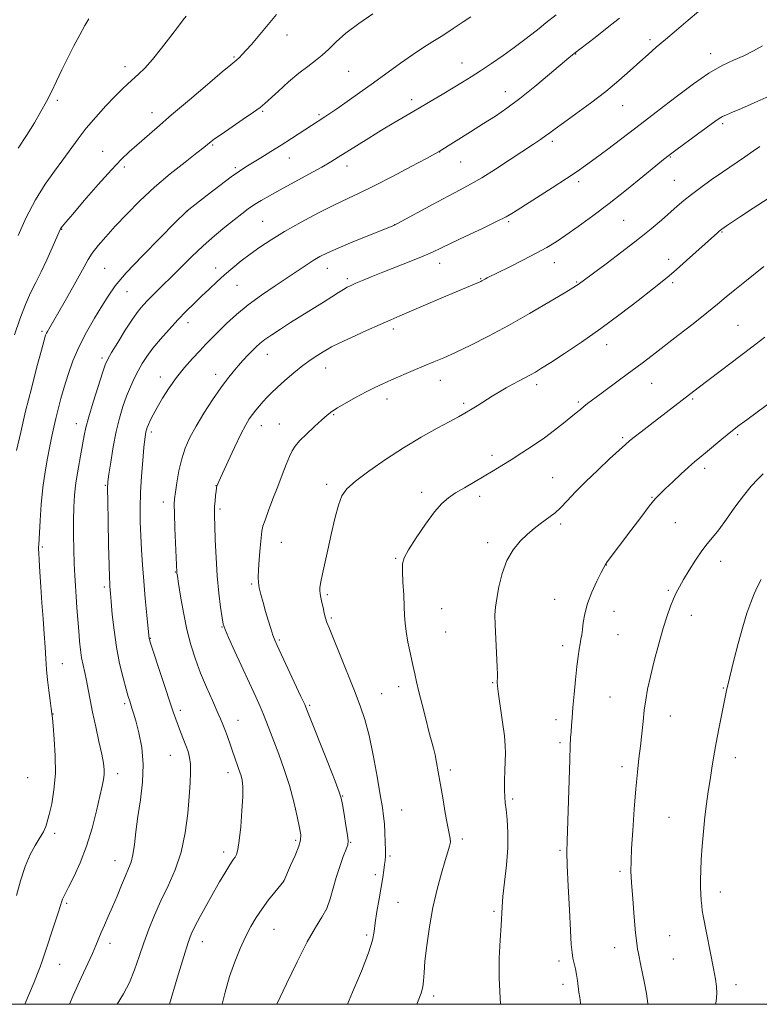
# Model space of a CAD drawing. Extents: x 2159800 to 2162700, y 349800 to 352700.
# Drawn here: x 2160188 to 2160451, y 350000 to 350351 of the extents above; entities that cross this region are included whole.
import ezdxf

# ---------------------------------------------------------------- set-up
doc = ezdxf.new("R2010")
doc.units = 0
doc.header["$MEASUREMENT"] = 0
for name, color, linetype, lineweight in [('32000', 7, 'Continuous', 0), ('DTM SPOT ELEVATION', 2, 'Continuous', 13), ('INDEX CONTOUR', 41, 'Continuous', 13), ('INTERMEDIATE CONTOUR', 44, 'Continuous', 0)]:
    doc.layers.add(name, color=color, linetype=linetype, lineweight=lineweight)

msp = doc.modelspace()

# ---------------------------------------------------------------- linework, layer by layer
at = {"layer": '32000', "flags": 128}
msp.add_lwpolyline([(2160000, 350000), (2162500, 350000), (2162500, 352500), (2160000, 352500), (2160000, 350000)], dxfattribs=at)
at = {"layer": 'DTM SPOT ELEVATION'}
for p in [(2160282.73, 350345.16, 1104.62), (2160411.99, 350343.46, 1113.66), (2160385.43, 350338.37, 1112.06), (2160433.52, 350338.5, 1115.42), (2160263.89, 350337.27, 1103.85), (2160345.04, 350335.21, 1109.29), (2160225.06, 350333.88, 1101.46), (2160304.7, 350332.18, 1106.98), (2160360.44, 350324.95, 1111.32), (2160200.91, 350321.91, 1100.29), (2160327.07, 350322.07, 1109.53), (2160402.25, 350319.94, 1114.8), (2160234.66, 350317.49, 1103.38), (2160274.01, 350317.91, 1106.16), (2160294.1, 350316.78, 1107.76), (2160437.78, 350313.63, 1118.29), (2160256.26, 350305.98, 1106.16), (2160377.21, 350307.23, 1114.37), (2160217.09, 350303.77, 1103.24), (2160337, 350303.52, 1112.02), (2160283.48, 350301.32, 1108.73), (2160344.51, 350299.88, 1112.89), (2160419.2, 350301.75, 1118.11), (2160224.76, 350298.11, 1104.36), (2160264.29, 350297.9, 1107.75), (2160304.05, 350298.48, 1110.59), (2160386.59, 350292.98, 1116.38), (2160420.63, 350293.45, 1119.09), (2160247.18, 350282.5, 1108.01), (2160274.01, 350278.84, 1111.04), (2160361.68, 350278.64, 1116.23), (2160402.56, 350279.17, 1118.94), (2160202.42, 350275.98, 1104.06), (2160321.03, 350277.67, 1113.97), (2160437.56, 350274.96, 1122.11), (2160337.07, 350263.83, 1116.61), (2160377.9, 350264.05, 1118.7), (2160418.64, 350265.3, 1121.45), (2160217.84, 350262.09, 1107.04), (2160257.34, 350262.18, 1111.42), (2160297.01, 350262.01, 1114.72), (2160304.23, 350258.33, 1115.69), (2160351.63, 350258.4, 1117.9), (2160385.86, 350257.24, 1119.88), (2160420.07, 350256.95, 1122.3), (2160225.75, 350253.71, 1108.83), (2160264.94, 350255.96, 1112.92), (2160195.5, 350239.61, 1105.73), (2160247.51, 350242.69, 1112.55), (2160320.59, 350240.48, 1118.41), (2160443.29, 350241.77, 1125.08), (2160396.54, 350234.89, 1122.62), (2160216.78, 350230.12, 1109.66), (2160275.72, 350231.42, 1116.72), (2160296.44, 350226.53, 1118.72), (2160237.61, 350223.32, 1113.44), (2160257.26, 350224.29, 1115.45), (2160337.31, 350222.23, 1120.68), (2160371.62, 350220.66, 1122.43), (2160412.5, 350221.14, 1124.82), (2160318.29, 350215.55, 1120.54), (2160427.16, 350215.58, 1126.2), (2160345.61, 350214.02, 1121.71), (2160386.42, 350214.41, 1123.76), (2160299.31, 350209.9, 1120.14), (2160207.68, 350206.8, 1109.36), (2160273.58, 350206.04, 1118.68), (2160279.97, 350206.63, 1119.2), (2160234.38, 350203.79, 1114.36), (2160402.23, 350201.72, 1125.77), (2160443.15, 350202.82, 1128.25), (2160355.68, 350195.53, 1123.55), (2160431.4, 350190.8, 1128.41), (2160377.29, 350187.56, 1125.18), (2160218.04, 350184.8, 1111.88), (2160257.46, 350184.66, 1117.97), (2160296.82, 350185.11, 1121.59), (2160330.64, 350182.31, 1123.47), (2160351.29, 350180.88, 1124.47), (2160412.7, 350180.57, 1127.91), (2160238.68, 350178.87, 1115.48), (2160258.88, 350176.36, 1118.29), (2160380.12, 350171.05, 1126.32), (2160421, 350171.54, 1128.96), (2160195.65, 350162.84, 1108.24), (2160280.74, 350164.54, 1120.82), (2160354.11, 350164.42, 1125.59), (2160321.43, 350158.8, 1123.87), (2160396.34, 350156.43, 1128.03), (2160437.05, 350157.77, 1130.63), (2160242.97, 350153.93, 1115.93), (2160217.71, 350148.61, 1111.68), (2160270.15, 350149.66, 1119.79), (2160297.01, 350145.81, 1122.24), (2160418.43, 350147.35, 1129.8), (2160378.06, 350144.23, 1127.23), (2160337.78, 350140.9, 1124.89), (2160399.17, 350139.88, 1128.76), (2160426.64, 350138.54, 1130.58), (2160259.53, 350134.35, 1117.92), (2160298.43, 350137.53, 1122.21), (2160339.21, 350132.6, 1125.01), (2160400.59, 350131.61, 1129.02), (2160233.99, 350130.26, 1114.06), (2160280.02, 350129.78, 1120.22), (2160380.9, 350127.72, 1127.53), (2160202.74, 350121.3, 1108.91), (2160322.51, 350113.08, 1123.53), (2160355.9, 350114.48, 1125.89), (2160316.43, 350110.58, 1122.94), (2160438.05, 350112.65, 1131.9), (2160224.85, 350107.07, 1111.7), (2160290.74, 350106.41, 1120.19), (2160397.67, 350109.41, 1129.08), (2160199.44, 350103.42, 1108.05), (2160244.77, 350104.64, 1114.38), (2160419.17, 350102.65, 1130.7), (2160265.23, 350101.16, 1116.73), (2160378.52, 350101.36, 1127.53), (2160379.92, 350093.16, 1127.7), (2160241.12, 350088.69, 1113.13), (2160442.32, 350087.87, 1132.58), (2160222.38, 350082.15, 1110.54), (2160261.65, 350082.45, 1115.46), (2160340.88, 350083.45, 1124.3), (2160401.94, 350084.67, 1129.56), (2160190.35, 350080.65, 1106.71), (2160302.58, 350074.23, 1120.08), (2160363.03, 350073.09, 1126.27), (2160323.56, 350069.2, 1122.97), (2160418.75, 350066.63, 1131.05), (2160200.04, 350060.87, 1108.41), (2160285.83, 350058.44, 1117.74), (2160305.41, 350057.65, 1120.08), (2160345.08, 350058.81, 1124.3), (2160260.1, 350054.28, 1115.52), (2160379.93, 350054.87, 1127.8), (2160221.43, 350051.1, 1111.27), (2160319.41, 350052.82, 1122.24), (2160401.26, 350047.38, 1129.7), (2160281.48, 350043.93, 1117.99), (2160314.15, 350046.13, 1121.56), (2160436.93, 350040.01, 1132.58), (2160204.3, 350035.98, 1110.24), (2160322.24, 350036.31, 1123.04), (2160356.35, 350033.12, 1125.77), (2160278.07, 350026.65, 1118.88), (2160252.56, 350022.34, 1116.65), (2160311.06, 350024.62, 1121.7), (2160418.9, 350024.4, 1130.99), (2160219.73, 350021.77, 1112.52), (2160399.42, 350020.22, 1129.36), (2160379.56, 350015.42, 1127.58), (2160420.3, 350016.19, 1130.97), (2160201.77, 350014.29, 1110.81), (2160380.98, 350007.15, 1127.49), (2160442.62, 350006.98, 1132.53), (2160334.96, 350003.01, 1124.39)]:
    msp.add_point(p, dxfattribs=at)
at = {"layer": 'INDEX CONTOUR'}
for points in [[(2160378.564, 350352.367, 1110), (2160374.877, 350349.469, 1110), (2160372.434, 350347.522, 1110), (2160369.838, 350345.434, 1110), (2160366.957, 350343.169, 1110), (2160363.584, 350340.649, 1110), (2160359.628, 350337.857, 1110), (2160355.455, 350335.02, 1110), (2160351.548, 350332.434, 1110), (2160348.226, 350330.288, 1110), (2160345.161, 350328.364, 1110), (2160341.86, 350326.344, 1110), (2160337.97, 350323.992, 1110), (2160333.667, 350321.418, 1110), (2160329.265, 350318.809, 1110), (2160320.763, 350313.822, 1110), (2160316.395, 350311.217, 1110), (2160311.826, 350308.428, 1110), (2160307.436, 350305.702, 1110), (2160300.915, 350301.594, 1110), (2160298.342, 350300.021, 1110), (2160295.058, 350298.13, 1110), (2160290.451, 350295.576, 1110), (2160280.259, 350290.015, 1110), (2160276.424, 350287.904, 1110), (2160273.516, 350286.236, 1110), (2160271.137, 350284.752, 1110), (2160268.917, 350283.213, 1110), (2160266.58, 350281.45, 1110), (2160263.875, 350279.315, 1110), (2160260.621, 350276.691, 1110), (2160256.903, 350273.584, 1110), (2160252.876, 350270.033, 1110), (2160248.712, 350266.129, 1110), (2160244.654, 350262.17, 1110), (2160235.282, 350252.861, 1110), (2160233.194, 350250.752, 1110), (2160231.455, 350248.903, 1110), (2160229.75, 350246.827, 1110), (2160227.715, 350243.957, 1110), (2160225.14, 350239.99, 1110), (2160222.453, 350235.679, 1110), (2160220.238, 350232.041, 1110), (2160218.884, 350229.701, 1110), (2160217.998, 350227.727, 1110), (2160216.994, 350224.797, 1110), (2160215.459, 350220.038, 1110), (2160213.681, 350214.375, 1110), (2160212.126, 350209.181, 1110), (2160211.125, 350205.432, 1110), (2160210.494, 350202.498, 1110), (2160209.147, 350195.248, 1110), (2160208.299, 350190.495, 1110), (2160207.55, 350185.695, 1110), (2160207.043, 350181.272, 1110), (2160206.764, 350176.973, 1110), (2160206.661, 350172.378, 1110), (2160206.685, 350167.223, 1110), (2160206.796, 350161.895, 1110), (2160206.957, 350156.939, 1110), (2160207.141, 350152.735, 1110), (2160207.353, 350148.987, 1110), (2160207.608, 350145.228, 1110), (2160207.914, 350141.129, 1110), (2160208.566, 350132.887, 1110), (2160208.861, 350129.354, 1110), (2160209.175, 350126.246, 1110), (2160209.571, 350123.429, 1110), (2160210.091, 350120.762, 1110), (2160210.692, 350118.091, 1110), (2160211.314, 350115.255, 1110), (2160211.922, 350112.089, 1110), (2160212.603, 350108.402, 1110), (2160213.474, 350103.997, 1110), (2160214.59, 350098.846, 1110), (2160215.765, 350093.595, 1110), (2160216.75, 350089.06, 1110), (2160217.354, 350085.833, 1110), (2160217.607, 350083.614, 1110), (2160217.596, 350081.879, 1110), (2160217.381, 350080.093, 1110), (2160216.909, 350077.684, 1110), (2160216.11, 350074.066, 1110), (2160214.921, 350068.884, 1110), (2160213.336, 350062.697, 1110), (2160211.364, 350056.292, 1110), (2160209.077, 350050.383, 1110), (2160206.803, 350045.39, 1110), (2160204.93, 350041.661, 1110), (2160203.11, 350038.187, 1110), (2160202.783, 350037.496, 1110), (2160202.525, 350036.766, 1110), (2160201.336, 350032.968, 1110), (2160200.071, 350029.053, 1110), (2160196.294, 350017.448, 1110), (2160195.593, 350015.343, 1110), (2160194.877, 350013.372, 1110), (2160193.922, 350010.949, 1110), (2160192.657, 350007.857, 1110), (2160189.399, 350000, 1110)], [(2160212.148, 350350.939, 1100), (2160210.769, 350348.559, 1100), (2160208.938, 350345.257, 1100), (2160206.828, 350341.273, 1100), (2160204.653, 350336.998, 1100), (2160202.586, 350332.767, 1100), (2160200.651, 350328.718, 1100), (2160198.822, 350324.931, 1100), (2160197.048, 350321.414, 1100), (2160195.119, 350317.869, 1100), (2160192.791, 350313.922, 1100), (2160189.953, 350309.389, 1100), (2160187.041, 350304.836, 1100)], [(2160451.036, 350305.469, 1120), (2160448.756, 350303.87, 1120), (2160445.616, 350301.707, 1120), (2160437.782, 350296.33, 1120), (2160433.766, 350293.529, 1120), (2160430.019, 350290.849, 1120), (2160426.745, 350288.405, 1120), (2160424.047, 350286.249, 1120), (2160421.627, 350284.178, 1120), (2160416.065, 350279.266, 1120), (2160412.309, 350276.077, 1120), (2160407.605, 350272.284, 1120), (2160401.963, 350267.947, 1120), (2160396.292, 350263.702, 1120), (2160386.343, 350256.298, 1120), (2160385.81, 350255.939, 1120), (2160384.426, 350255.082, 1120), (2160381.331, 350253.207, 1120), (2160375.975, 350249.992, 1120), (2160369.059, 350245.927, 1120), (2160361.598, 350241.702, 1120), (2160354.481, 350237.905, 1120), (2160348.105, 350234.701, 1120), (2160342.742, 350232.152, 1120), (2160338.517, 350230.254, 1120), (2160334.967, 350228.743, 1120), (2160331.482, 350227.289, 1120), (2160327.622, 350225.651, 1120), (2160319.933, 350222.33, 1120), (2160316.797, 350220.96, 1120), (2160313.918, 350219.638, 1120), (2160310.855, 350218.107, 1120), (2160307.328, 350216.209, 1120), (2160303.756, 350214.19, 1120), (2160300.724, 350212.397, 1120), (2160298.613, 350211.036, 1120), (2160296.952, 350209.764, 1120), (2160295.059, 350208.103, 1120), (2160292.475, 350205.74, 1120), (2160289.627, 350203.058, 1120), (2160287.165, 350200.611, 1120), (2160285.556, 350198.763, 1120), (2160284.522, 350197.118, 1120), (2160283.605, 350195.088, 1120), (2160282.433, 350192.218, 1120), (2160280.998, 350188.591, 1120), (2160279.382, 350184.421, 1120), (2160277.689, 350179.983, 1120), (2160276.118, 350175.795, 1120), (2160274.892, 350172.433, 1120), (2160274.159, 350170.215, 1120), (2160273.768, 350168.424, 1120), (2160273.495, 350166.084, 1120), (2160273.168, 350162.543, 1120), (2160272.825, 350158.443, 1120), (2160272.557, 350154.746, 1120), (2160272.445, 350152.143, 1120), (2160272.531, 350150.23, 1120), (2160272.848, 350148.327, 1120), (2160273.412, 350145.904, 1120), (2160274.174, 350143.023, 1120), (2160275.066, 350139.892, 1120), (2160276.016, 350136.735, 1120), (2160276.932, 350133.829, 1120), (2160277.716, 350131.466, 1120), (2160278.358, 350129.719, 1120), (2160279.188, 350127.801, 1120), (2160280.625, 350124.707, 1120), (2160287.669, 350109.652, 1120), (2160288.996, 350106.755, 1120), (2160290.028, 350104.302, 1120), (2160297.245, 350086.044, 1120), (2160299.844, 350079.438, 1120), (2160301.332, 350075.551, 1120), (2160302.015, 350073.348, 1120), (2160302.44, 350071.135, 1120), (2160303.028, 350067.691, 1120), (2160303.698, 350063.684, 1120), (2160304.244, 350060.255, 1120), (2160304.484, 350058.187, 1120), (2160304.342, 350056.841, 1120), (2160303.765, 350055.224, 1120), (2160302.752, 350052.578, 1120), (2160301.499, 350049.096, 1120), (2160300.249, 350045.211, 1120), (2160299.171, 350041.306, 1120), (2160298.113, 350037.571, 1120), (2160296.845, 350034.148, 1120), (2160295.153, 350030.993, 1120), (2160292.889, 350027.33, 1120), (2160289.924, 350022.197, 1120), (2160286.271, 350015.091, 1120), (2160282.524, 350007.334, 1120), (2160279.096, 350000, 1120)], [(2160452.222, 350188.946, 1130), (2160450.309, 350187.025, 1130), (2160447.961, 350184.447, 1130), (2160445.222, 350181.099, 1130), (2160442.189, 350177.006, 1130), (2160439.145, 350172.735, 1130), (2160436.418, 350168.993, 1130), (2160434.229, 350166.244, 1130), (2160432.336, 350163.986, 1130), (2160430.39, 350161.477, 1130), (2160428.158, 350158.207, 1130), (2160425.869, 350154.585, 1130), (2160423.866, 350151.25, 1130), (2160422.396, 350148.656, 1130), (2160421.304, 350146.517, 1130), (2160420.335, 350144.365, 1130), (2160419.27, 350141.758, 1130), (2160418.045, 350138.381, 1130), (2160416.63, 350133.944, 1130), (2160415.041, 350128.357, 1130), (2160413.455, 350122.322, 1130), (2160412.091, 350116.734, 1130), (2160411.11, 350112.237, 1130), (2160410.433, 350108.456, 1130), (2160409.923, 350104.768, 1130), (2160409.46, 350100.69, 1130), (2160409.002, 350096.317, 1130), (2160408.524, 350091.892, 1130), (2160408.008, 350087.509, 1130), (2160407.46, 350082.681, 1130), (2160406.892, 350076.773, 1130), (2160406.325, 350069.493, 1130), (2160405.81, 350061.909, 1130), (2160405.411, 350055.431, 1130), (2160405.182, 350050.972, 1130), (2160405.154, 350047.461, 1130), (2160405.353, 350043.328, 1130), (2160405.776, 350037.522, 1130), (2160406.314, 350031.052, 1130), (2160406.828, 350025.446, 1130), (2160407.219, 350021.821, 1130), (2160407.526, 350019.66, 1130), (2160407.828, 350018.04, 1130), (2160408.663, 350013.837, 1130), (2160409.265, 350010.948, 1130), (2160409.995, 350007.503, 1130), (2160410.7, 350003.817, 1130), (2160411.193, 350000.289, 1130), (2160411.206, 350000, 1130)]]:
    msp.add_polyline3d(points, dxfattribs=at)
at = {"layer": 'INTERMEDIATE CONTOUR'}
for points in [[(2160278.915, 350352.442, 1104), (2160275.381, 350348.17, 1104), (2160272.415, 350344.611, 1104), (2160270.046, 350341.813, 1104), (2160268.189, 350339.69, 1104), (2160266.754, 350338.15, 1104), (2160265.667, 350337.077, 1104), (2160264.857, 350336.349, 1104), (2160262.666, 350334.544, 1104), (2160259.6, 350331.981, 1104), (2160254.377, 350327.567, 1104), (2160247.943, 350322.099, 1104), (2160241.617, 350316.693, 1104), (2160236.448, 350312.243, 1104), (2160229.226, 350305.962, 1104), (2160226.53, 350303.577, 1104), (2160223.732, 350300.902, 1104), (2160220.178, 350297.16, 1104), (2160215.508, 350291.928, 1104), (2160210.544, 350286.215, 1104), (2160206.403, 350281.386, 1104), (2160203.913, 350278.459, 1104), (2160202.756, 350277.068, 1104), (2160202.324, 350276.502, 1104), (2160202.107, 350276.163, 1104), (2160201.968, 350275.905, 1104), (2160199.096, 350269.33, 1104), (2160197.207, 350265.108, 1104), (2160195.189, 350260.816, 1104), (2160193.278, 350257.015, 1104), (2160191.436, 350253.324, 1104), (2160189.568, 350249.131, 1104), (2160187.614, 350244.015, 1104), (2160185.674, 350238.342, 1104)], [(2160313.264, 350352.706, 1106), (2160308.337, 350349.269, 1106), (2160303.672, 350345.76, 1106), (2160300.16, 350342.715, 1106), (2160297.539, 350340.155, 1106), (2160295.257, 350337.972, 1106), (2160292.834, 350336.018, 1106), (2160290.087, 350333.981, 1106), (2160286.9, 350331.51, 1106), (2160283.281, 350328.42, 1106), (2160279.709, 350325.196, 1106), (2160274.842, 350320.701, 1106), (2160273.177, 350319.337, 1106), (2160270.823, 350317.649, 1106), (2160267.157, 350315.134, 1106), (2160259.247, 350309.747, 1106), (2160256.927, 350308.121, 1106), (2160255.709, 350307.21, 1106), (2160254.403, 350306.116, 1106), (2160253.137, 350305.102, 1106), (2160250.615, 350303.144, 1106), (2160246.435, 350299.914, 1106), (2160241.15, 350295.702, 1106), (2160235.553, 350290.955, 1106), (2160230.316, 350286.081, 1106), (2160225.63, 350281.363, 1106), (2160221.566, 350277.051, 1106), (2160218.179, 350273.338, 1106), (2160215.463, 350270.189, 1106), (2160213.394, 350267.517, 1106), (2160211.872, 350265.153, 1106), (2160210.49, 350262.626, 1106), (2160208.764, 350259.384, 1106), (2160206.386, 350255.124, 1106), (2160203.75, 350250.526, 1106), (2160197.389, 350239.599, 1106), (2160197.065, 350238.973, 1106), (2160196.766, 350238.211, 1106), (2160196.266, 350236.519, 1106), (2160195.295, 350232.961, 1106), (2160193.688, 350226.95, 1106), (2160191.691, 350219.307, 1106), (2160189.656, 350211.207, 1106), (2160187.881, 350203.686, 1106), (2160186.445, 350197.238, 1106)], [(2160348.204, 350351.604, 1108), (2160345.471, 350349.79, 1108), (2160341.92, 350347.457, 1108), (2160338.143, 350345.029, 1108), (2160334.589, 350342.806, 1108), (2160331.092, 350340.606, 1108), (2160327.337, 350338.119, 1108), (2160323.09, 350335.122, 1108), (2160313.56, 350328.175, 1108), (2160308.667, 350324.653, 1108), (2160304.159, 350321.458, 1108), (2160300.48, 350318.892, 1108), (2160297.928, 350317.154, 1108), (2160296.231, 350316.036, 1108), (2160284.261, 350308.294, 1108), (2160280.636, 350305.976, 1108), (2160276.922, 350303.626, 1108), (2160273.416, 350301.434, 1108), (2160270.427, 350299.596, 1108), (2160268.087, 350298.175, 1108), (2160265.817, 350296.711, 1108), (2160262.856, 350294.612, 1108), (2160258.756, 350291.533, 1108), (2160254.301, 350288.11, 1108), (2160247.198, 350282.592, 1108), (2160246.909, 350282.322, 1108), (2160242.785, 350278.216, 1108), (2160237.526, 350272.956, 1108), (2160231.201, 350266.517, 1108), (2160225.477, 350260.435, 1108), (2160221.577, 350255.833, 1108), (2160218.986, 350252.191, 1108), (2160216.746, 350248.577, 1108), (2160214.128, 350244.269, 1108), (2160211.3, 350239.385, 1108), (2160208.656, 350234.257, 1108), (2160206.5, 350229.18, 1108), (2160204.794, 350224.31, 1108), (2160203.409, 350219.775, 1108), (2160202.236, 350215.663, 1108), (2160201.236, 350211.951, 1108), (2160200.385, 350208.584, 1108), (2160199.65, 350205.459, 1108), (2160198.959, 350202.286, 1108), (2160198.228, 350198.726, 1108), (2160197.405, 350194.504, 1108), (2160196.562, 350189.594, 1108), (2160195.807, 350184.032, 1108), (2160195.223, 350177.998, 1108), (2160194.805, 350172.252, 1108), (2160194.298, 350163.598, 1108), (2160194.274, 350162.878, 1108), (2160194.28, 350162.108, 1108), (2160194.335, 350160.701, 1108), (2160194.473, 350158.107, 1108), (2160194.717, 350153.967, 1108), (2160195.046, 350148.71, 1108), (2160195.432, 350142.962, 1108), (2160195.844, 350137.276, 1108), (2160196.242, 350131.928, 1108), (2160196.583, 350127.122, 1108), (2160196.848, 350122.972, 1108), (2160197.102, 350119.223, 1108), (2160197.431, 350115.534, 1108), (2160197.886, 350111.706, 1108), (2160198.378, 350108.125, 1108), (2160198.782, 350105.325, 1108), (2160199.02, 350103.55, 1108), (2160199.189, 350101.886, 1108), (2160199.44, 350099.132, 1108), (2160199.847, 350094.45, 1108), (2160200.201, 350088.459, 1108), (2160200.226, 350082.138, 1108), (2160199.736, 350076.348, 1108), (2160198.918, 350071.431, 1108), (2160198.054, 350067.608, 1108), (2160197.366, 350064.997, 1108), (2160196.84, 350063.336, 1108), (2160196.406, 350062.264, 1108), (2160195.974, 350061.418, 1108), (2160195.376, 350060.428, 1108), (2160194.425, 350058.925, 1108), (2160193.005, 350056.589, 1108), (2160191.285, 350053.324, 1108), (2160189.501, 350049.085, 1108), (2160187.861, 350043.983, 1108), (2160186.45, 350038.741, 1108)], [(2160246.759, 350351.847, 1102), (2160245.761, 350350.579, 1102), (2160244.023, 350348.294, 1102), (2160241.302, 350344.684, 1102), (2160238.03, 350340.418, 1102), (2160234.807, 350336.418, 1102), (2160232.103, 350333.384, 1102), (2160229.868, 350331.17, 1102), (2160226.057, 350327.75, 1102), (2160223.997, 350325.823, 1102), (2160221.436, 350323.275, 1102), (2160218.202, 350319.879, 1102), (2160214.641, 350315.948, 1102), (2160211.231, 350311.927, 1102), (2160208.312, 350308.149, 1102), (2160202.952, 350300.74, 1102), (2160199.897, 350296.65, 1102), (2160196.586, 350291.979, 1102), (2160193.191, 350286.484, 1102), (2160189.898, 350280.134, 1102), (2160186.953, 350273.758, 1102)], [(2160429.257, 350353.519, 1114), (2160425.532, 350350.423, 1114), (2160421.374, 350346.921, 1114), (2160417.425, 350343.57, 1114), (2160414.144, 350340.769, 1114), (2160411.256, 350338.253, 1114), (2160408.305, 350335.601, 1114), (2160404.894, 350332.475, 1114), (2160400.877, 350328.9, 1114), (2160396.161, 350324.991, 1114), (2160390.815, 350320.919, 1114), (2160385.517, 350317.08, 1114), (2160381.104, 350313.929, 1114), (2160378.156, 350311.772, 1114), (2160376.25, 350310.332, 1114), (2160374.711, 350309.188, 1114), (2160372.913, 350307.941, 1114), (2160370.439, 350306.291, 1114), (2160362.203, 350300.833, 1114), (2160356.949, 350297.397, 1114), (2160352.032, 350294.3, 1114), (2160348.031, 350291.978, 1114), (2160344.35, 350290.02, 1114), (2160340.098, 350287.804, 1114), (2160334.742, 350284.933, 1114), (2160322.07, 350278.016, 1114), (2160321.013, 350277.457, 1114), (2160320.705, 350277.315, 1114), (2160319.245, 350276.725, 1114), (2160311.846, 350273.772, 1114), (2160306.179, 350271.485, 1114), (2160300.921, 350269.303, 1114), (2160297.107, 350267.607, 1114), (2160294.39, 350266.228, 1114), (2160292.078, 350264.862, 1114), (2160289.557, 350263.238, 1114), (2160278.436, 350255.816, 1114), (2160273.619, 350252.509, 1114), (2160268.919, 350249.051, 1114), (2160264.749, 350245.63, 1114), (2160261.199, 350242.422, 1114), (2160258.278, 350239.593, 1114), (2160255.932, 350237.227, 1114), (2160253.85, 350235.053, 1114), (2160251.656, 350232.72, 1114), (2160249.081, 350229.948, 1114), (2160246.25, 350226.75, 1114), (2160243.395, 350223.214, 1114), (2160240.726, 350219.466, 1114), (2160238.374, 350215.794, 1114), (2160236.449, 350212.521, 1114), (2160235.024, 350209.903, 1114), (2160234.033, 350207.911, 1114), (2160233.372, 350206.444, 1114), (2160232.942, 350205.388, 1114), (2160232.668, 350204.572, 1114), (2160232.478, 350203.811, 1114), (2160232.306, 350202.854, 1114), (2160232.091, 350201.19, 1114), (2160231.782, 350198.241, 1114), (2160231.349, 350193.665, 1114), (2160230.896, 350188.051, 1114), (2160230.55, 350182.225, 1114), (2160230.41, 350176.83, 1114), (2160230.453, 350171.793, 1114), (2160230.624, 350166.86, 1114), (2160230.881, 350161.796, 1114), (2160231.227, 350156.438, 1114), (2160231.681, 350150.644, 1114), (2160232.234, 350144.451, 1114), (2160232.792, 350138.621, 1114), (2160233.64, 350130.169, 1114), (2160233.724, 350129.849, 1114), (2160234.112, 350128.638, 1114), (2160242.206, 350104.198, 1114), (2160243.126, 350101.5, 1114), (2160243.922, 350099.309, 1114), (2160244.824, 350096.969, 1114), (2160246.705, 350092.161, 1114), (2160247.472, 350090.028, 1114), (2160248.036, 350087.919, 1114), (2160248.353, 350085.551, 1114), (2160248.399, 350082.643, 1114), (2160248.216, 350078.899, 1114), (2160247.862, 350074.027, 1114), (2160247.348, 350067.896, 1114), (2160246.49, 350061.053, 1114), (2160245.056, 350054.207, 1114), (2160242.916, 350047.925, 1114), (2160240.359, 350042.195, 1114), (2160237.778, 350036.857, 1114), (2160235.488, 350031.764, 1114), (2160233.494, 350026.815, 1114), (2160231.726, 350021.92, 1114), (2160230.096, 350017.029, 1114), (2160228.445, 350012.26, 1114), (2160226.602, 350007.771, 1114), (2160224.473, 350003.704, 1114), (2160222.195, 350000, 1114)], [(2160401.04, 350351.138, 1112), (2160396.753, 350347.709, 1112), (2160392.389, 350344.304, 1112), (2160384.994, 350338.582, 1112), (2160384.378, 350338.078, 1112), (2160383.084, 350336.996, 1112), (2160376.18, 350331.175, 1112), (2160370.903, 350326.798, 1112), (2160365.609, 350322.562, 1112), (2160361.024, 350319.141, 1112), (2160356.881, 350316.301, 1112), (2160352.668, 350313.584, 1112), (2160348.086, 350310.68, 1112), (2160336.88, 350303.646, 1112), (2160336.627, 350303.506, 1112), (2160332.368, 350301.211, 1112), (2160326.933, 350298.297, 1112), (2160320.234, 350294.754, 1112), (2160313.787, 350291.446, 1112), (2160308.682, 350288.982, 1112), (2160304.307, 350286.961, 1112), (2160299.622, 350284.727, 1112), (2160293.902, 350281.81, 1112), (2160287.691, 350278.473, 1112), (2160281.844, 350275.164, 1112), (2160277.019, 350272.23, 1112), (2160273.066, 350269.609, 1112), (2160269.634, 350267.142, 1112), (2160266.428, 350264.69, 1112), (2160263.376, 350262.224, 1112), (2160260.465, 350259.739, 1112), (2160257.672, 350257.23, 1112), (2160254.961, 350254.695, 1112), (2160252.292, 350252.133, 1112), (2160249.612, 350249.522, 1112), (2160246.842, 350246.756, 1112), (2160243.895, 350243.711, 1112), (2160240.75, 350240.332, 1112), (2160237.657, 350236.853, 1112), (2160234.931, 350233.58, 1112), (2160232.801, 350230.727, 1112), (2160231.128, 350228.141, 1112), (2160229.691, 350225.577, 1112), (2160228.304, 350222.827, 1112), (2160226.939, 350219.822, 1112), (2160225.604, 350216.528, 1112), (2160224.312, 350212.887, 1112), (2160223.075, 350208.746, 1112), (2160221.914, 350203.929, 1112), (2160220.853, 350198.447, 1112), (2160219.957, 350193.076, 1112), (2160219.305, 350188.781, 1112), (2160218.942, 350186.055, 1112), (2160218.821, 350183.492, 1112), (2160218.87, 350179.214, 1112), (2160219.016, 350172.051, 1112), (2160219.202, 350163.652, 1112), (2160219.374, 350156.374, 1112), (2160219.491, 350151.983, 1112), (2160219.57, 350149.884, 1112), (2160219.638, 350148.891, 1112), (2160219.869, 350146.275, 1112), (2160220.116, 350143.376, 1112), (2160220.512, 350138.851, 1112), (2160221.112, 350133.201, 1112), (2160221.978, 350127.144, 1112), (2160223.121, 350121.345, 1112), (2160224.352, 350116.252, 1112), (2160225.436, 350112.258, 1112), (2160226.198, 350109.606, 1112), (2160226.708, 350107.936, 1112), (2160227.502, 350105.5, 1112), (2160228.042, 350103.725, 1112), (2160228.846, 350100.915, 1112), (2160229.944, 350096.724, 1112), (2160230.987, 350091.415, 1112), (2160231.533, 350085.402, 1112), (2160231.28, 350079.082, 1112), (2160230.501, 350072.783, 1112), (2160229.608, 350066.816, 1112), (2160228.921, 350061.462, 1112), (2160228.385, 350056.899, 1112), (2160227.849, 350053.273, 1112), (2160227.183, 350050.591, 1112), (2160226.314, 350048.307, 1112), (2160225.188, 350045.735, 1112), (2160223.783, 350042.382, 1112), (2160222.208, 350038.537, 1112), (2160220.602, 350034.682, 1112), (2160219.091, 350031.216, 1112), (2160217.739, 350028.194, 1112), (2160216.592, 350025.584, 1112), (2160214.689, 350020.943, 1112), (2160213.456, 350018.105, 1112), (2160209.449, 350009.481, 1112), (2160206.627, 350003.193, 1112), (2160205.256, 350000, 1112)], [(2160452.013, 350341.308, 1116), (2160448.83, 350339.468, 1116), (2160445.377, 350337.776, 1116), (2160441.728, 350336.173, 1116), (2160437.672, 350334.254, 1116), (2160432.926, 350331.53, 1116), (2160427.397, 350327.733, 1116), (2160421.734, 350323.49, 1116), (2160416.774, 350319.65, 1116), (2160413.052, 350316.794, 1116), (2160406.401, 350311.769, 1116), (2160396.913, 350304.531, 1116), (2160392.439, 350301.146, 1116), (2160389.03, 350298.639, 1116), (2160385.965, 350296.52, 1116), (2160382.204, 350294.056, 1116), (2160377.082, 350290.767, 1116), (2160363.343, 350281.998, 1116), (2160360.7, 350280.455, 1116), (2160357.313, 350278.721, 1116), (2160352.258, 350276.287, 1116), (2160346.428, 350273.522, 1116), (2160341.17, 350271.016, 1116), (2160337.419, 350269.189, 1116), (2160334.465, 350267.776, 1116), (2160331.174, 350266.339, 1116), (2160326.746, 350264.561, 1116), (2160316.772, 350260.676, 1116), (2160312.707, 350259.05, 1116), (2160309.539, 350257.742, 1116), (2160307.184, 350256.74, 1116), (2160305.506, 350256.001, 1116), (2160304.166, 350255.341, 1116), (2160302.776, 350254.543, 1116), (2160300.994, 350253.422, 1116), (2160298.667, 350251.922, 1116), (2160295.688, 350250.022, 1116), (2160292.032, 350247.74, 1116), (2160288.008, 350245.242, 1116), (2160284.007, 350242.743, 1116), (2160280.376, 350240.426, 1116), (2160277.276, 350238.383, 1116), (2160274.824, 350236.68, 1116), (2160273.057, 350235.329, 1116), (2160271.698, 350234.128, 1116), (2160270.388, 350232.819, 1116), (2160268.85, 350231.206, 1116), (2160267.121, 350229.343, 1116), (2160265.318, 350227.343, 1116), (2160263.5, 350225.239, 1116), (2160261.505, 350222.736, 1116), (2160259.111, 350219.459, 1116), (2160256.211, 350215.202, 1116), (2160253.135, 350210.438, 1116), (2160250.325, 350205.81, 1116), (2160248.124, 350201.774, 1116), (2160246.475, 350198.054, 1116), (2160245.22, 350194.187, 1116), (2160244.229, 350189.905, 1116), (2160243.472, 350185.711, 1116), (2160242.948, 350182.304, 1116), (2160242.651, 350180.044, 1116), (2160242.552, 350177.953, 1116), (2160242.619, 350174.716, 1116), (2160242.813, 350169.519, 1116), (2160243.474, 350153.874, 1116), (2160243.516, 350153.53, 1116), (2160243.68, 350152.443, 1116), (2160244.083, 350149.856, 1116), (2160244.81, 350145.305, 1116), (2160245.825, 350139.504, 1116), (2160247.064, 350133.457, 1116), (2160248.479, 350127.949, 1116), (2160250.098, 350122.877, 1116), (2160251.966, 350117.917, 1116), (2160254.069, 350112.886, 1116), (2160256.15, 350108.173, 1116), (2160257.894, 350104.305, 1116), (2160259.081, 350101.622, 1116), (2160259.884, 350099.683, 1116), (2160260.567, 350097.862, 1116), (2160261.346, 350095.68, 1116), (2160264.348, 350087.019, 1116), (2160264.915, 350085.439, 1116), (2160265.439, 350084.022, 1116), (2160265.919, 350082.68, 1116), (2160266.347, 350081.318, 1116), (2160266.706, 350079.759, 1116), (2160266.928, 350077.5, 1116), (2160266.934, 350073.954, 1116), (2160266.676, 350068.852, 1116), (2160266.233, 350063.192, 1116), (2160265.714, 350058.292, 1116), (2160265.208, 350055.137, 1116), (2160264.717, 350053.402, 1116), (2160264.225, 350052.431, 1116), (2160263.691, 350051.624, 1116), (2160262.989, 350050.605, 1116), (2160261.97, 350049.052, 1116), (2160260.523, 350046.714, 1116), (2160258.68, 350043.612, 1116), (2160256.509, 350039.833, 1116), (2160254.124, 350035.556, 1116), (2160251.814, 350031.308, 1116), (2160249.914, 350027.704, 1116), (2160248.606, 350024.993, 1116), (2160247.468, 350021.96, 1116), (2160245.926, 350017.021, 1116), (2160243.605, 350009.249, 1116), (2160240.821, 350000, 1116)], [(2160454.332, 350323.398, 1118), (2160449.062, 350321.02, 1118), (2160444.524, 350319.017, 1118), (2160441.304, 350317.648, 1118), (2160439.184, 350316.763, 1118), (2160437.746, 350316.106, 1118), (2160436.542, 350315.409, 1118), (2160435.008, 350314.331, 1118), (2160428.846, 350309.802, 1118), (2160421.084, 350304.127, 1118), (2160418.741, 350302.395, 1118), (2160416.786, 350300.866, 1118), (2160413.973, 350298.561, 1118), (2160409.408, 350294.796, 1118), (2160403.6, 350290.065, 1118), (2160397.405, 350285.156, 1118), (2160391.57, 350280.735, 1118), (2160386.382, 350276.973, 1118), (2160382.015, 350273.924, 1118), (2160378.489, 350271.559, 1118), (2160375.213, 350269.536, 1118), (2160371.441, 350267.437, 1118), (2160366.726, 350264.988, 1118), (2160361.806, 350262.515, 1118), (2160353.994, 350258.647, 1118), (2160353.403, 350258.339, 1118), (2160352.127, 350257.618, 1118), (2160351.74, 350257.415, 1118), (2160351.208, 350257.171, 1118), (2160350.346, 350256.808, 1118), (2160346.601, 350255.274, 1118), (2160342.939, 350253.74, 1118), (2160337.799, 350251.557, 1118), (2160322.926, 350245.202, 1118), (2160319.617, 350243.768, 1118), (2160315.856, 350242.095, 1118), (2160310.952, 350239.873, 1118), (2160305.711, 350237.465, 1118), (2160301.305, 350235.405, 1118), (2160298.565, 350234.066, 1118), (2160296.95, 350233.185, 1118), (2160295.574, 350232.34, 1118), (2160293.713, 350231.173, 1118), (2160291.292, 350229.562, 1118), (2160288.397, 350227.451, 1118), (2160285.165, 350224.856, 1118), (2160281.95, 350222.106, 1118), (2160279.16, 350219.606, 1118), (2160277.082, 350217.649, 1118), (2160275.537, 350216.083, 1118), (2160274.225, 350214.648, 1118), (2160272.91, 350213.137, 1118), (2160271.604, 350211.567, 1118), (2160270.385, 350210.01, 1118), (2160269.264, 350208.423, 1118), (2160268.007, 350206.303, 1118), (2160266.321, 350203.031, 1118), (2160264.052, 350198.311, 1118), (2160261.63, 350193.121, 1118), (2160258.465, 350186.217, 1118), (2160257.732, 350184.507, 1118), (2160257.7, 350184.39, 1118), (2160257.662, 350184.201, 1118), (2160257.596, 350183.738, 1118), (2160257.479, 350182.766, 1118), (2160257.299, 350181.156, 1118), (2160257.103, 350179.208, 1118), (2160256.95, 350177.327, 1118), (2160256.887, 350175.706, 1118), (2160256.912, 350173.699, 1118), (2160257.007, 350170.446, 1118), (2160257.167, 350165.38, 1118), (2160257.432, 350159.108, 1118), (2160257.849, 350152.528, 1118), (2160258.435, 350146.456, 1118), (2160259.075, 350141.364, 1118), (2160259.622, 350137.642, 1118), (2160260.025, 350135.38, 1118), (2160260.642, 350133.483, 1118), (2160261.928, 350130.557, 1118), (2160264.159, 350125.663, 1118), (2160271.616, 350109.448, 1118), (2160273.162, 350106.039, 1118), (2160274.376, 350103.207, 1118), (2160275.448, 350100.473, 1118), (2160277.972, 350093.714, 1118), (2160279.752, 350089.044, 1118), (2160281.72, 350083.649, 1118), (2160283.595, 350077.872, 1118), (2160285.146, 350072.099, 1118), (2160286.332, 350066.889, 1118), (2160287.154, 350062.843, 1118), (2160287.595, 350060.288, 1118), (2160287.55, 350058.446, 1118), (2160286.885, 350056.266, 1118), (2160285.576, 350053.037, 1118), (2160284.005, 350049.41, 1118), (2160281.542, 350043.864, 1118), (2160278.373, 350039.979, 1118), (2160276.141, 350037.155, 1118), (2160273.817, 350034.038, 1118), (2160271.706, 350030.919, 1118), (2160269.775, 350027.663, 1118), (2160267.895, 350024.036, 1118), (2160265.979, 350019.85, 1118), (2160264.081, 350015.116, 1118), (2160262.289, 350009.89, 1118), (2160260.674, 350004.296, 1118), (2160259.571, 350000, 1118)], [(2160461.39, 350291.681, 1122), (2160448.725, 350283.443, 1122), (2160444.214, 350280.493, 1122), (2160439.223, 350277.191, 1122), (2160437.522, 350276.033, 1122), (2160437.078, 350275.704, 1122), (2160436.624, 350275.326, 1122), (2160435.927, 350274.712, 1122), (2160424.985, 350264.833, 1122), (2160421.416, 350261.654, 1122), (2160418.756, 350259.36, 1122), (2160416.256, 350257.324, 1122), (2160412.834, 350254.631, 1122), (2160407.716, 350250.633, 1122), (2160401.328, 350245.733, 1122), (2160394.391, 350240.601, 1122), (2160387.599, 350235.833, 1122), (2160381.512, 350231.746, 1122), (2160376.655, 350228.584, 1122), (2160373.355, 350226.483, 1122), (2160371.142, 350225.139, 1122), (2160369.35, 350224.141, 1122), (2160365.325, 350222.051, 1122), (2160363.094, 350220.853, 1122), (2160360.783, 350219.531, 1122), (2160358.362, 350218.077, 1122), (2160355.789, 350216.488, 1122), (2160350.388, 350213.123, 1122), (2160348.003, 350211.652, 1122), (2160345.994, 350210.451, 1122), (2160343.801, 350209.215, 1122), (2160340.702, 350207.545, 1122), (2160336.177, 350205.126, 1122), (2160330.51, 350201.979, 1122), (2160324.186, 350198.207, 1122), (2160317.725, 350193.991, 1122), (2160311.79, 350189.812, 1122), (2160307.079, 350186.227, 1122), (2160304.058, 350183.539, 1122), (2160302.269, 350181.029, 1122), (2160301.02, 350177.723, 1122), (2160299.753, 350172.96, 1122), (2160298.447, 350167.339, 1122), (2160297.211, 350161.773, 1122), (2160295.302, 350153.234, 1122), (2160294.727, 350150.402, 1122), (2160294.441, 350148.472, 1122), (2160294.381, 350147.194, 1122), (2160294.461, 350146.272, 1122), (2160294.613, 350145.421, 1122), (2160295.139, 350143.087, 1122), (2160295.531, 350141.295, 1122), (2160295.977, 350139.315, 1122), (2160296.428, 350137.508, 1122), (2160296.906, 350136.002, 1122), (2160297.686, 350134.008, 1122), (2160299.111, 350130.508, 1122), (2160301.372, 350124.883, 1122), (2160306.684, 350111.591, 1122), (2160308.775, 350106.263, 1122), (2160310.454, 350101.38, 1122), (2160311.946, 350095.762, 1122), (2160313.422, 350088.671, 1122), (2160314.793, 350081.125, 1122), (2160315.903, 350074.585, 1122), (2160316.649, 350070.089, 1122), (2160317.101, 350066.999, 1122), (2160317.374, 350064.256, 1122), (2160317.565, 350061.074, 1122), (2160317.688, 350057.754, 1122), (2160317.74, 350054.868, 1122), (2160317.716, 350052.812, 1122), (2160317.615, 350051.266, 1122), (2160317.437, 350049.734, 1122), (2160317.174, 350047.774, 1122), (2160316.785, 350045.17, 1122), (2160316.223, 350041.756, 1122), (2160315.479, 350037.523, 1122), (2160314.704, 350033.048, 1122), (2160314.089, 350029.062, 1122), (2160313.698, 350025.96, 1122), (2160313.092, 350022.819, 1122), (2160311.706, 350018.381, 1122), (2160309.189, 350011.853, 1122), (2160306.061, 350004.301, 1122), (2160304.229, 350000, 1122)], [(2160452.515, 350262.678, 1124), (2160445.67, 350257.265, 1124), (2160442.165, 350254.451, 1124), (2160439.102, 350251.909, 1124), (2160436.006, 350249.317, 1124), (2160432.208, 350246.217, 1124), (2160427.29, 350242.331, 1124), (2160421.86, 350238.109, 1124), (2160412.661, 350231.005, 1124), (2160409.135, 350228.305, 1124), (2160405.582, 350225.631, 1124), (2160401.585, 350222.678, 1124), (2160394.026, 350217.149, 1124), (2160391.494, 350215.281, 1124), (2160389.739, 350213.954, 1124), (2160388.405, 350212.897, 1124), (2160387.152, 350211.857, 1124), (2160385.699, 350210.628, 1124), (2160383.779, 350209.024, 1124), (2160381.192, 350206.916, 1124), (2160377.999, 350204.419, 1124), (2160374.325, 350201.709, 1124), (2160370.328, 350198.957, 1124), (2160366.282, 350196.311, 1124), (2160362.496, 350193.907, 1124), (2160359.17, 350191.834, 1124), (2160356.079, 350189.95, 1124), (2160352.894, 350188.056, 1124), (2160345.883, 350183.964, 1124), (2160342.73, 350182.068, 1124), (2160340.185, 350180.375, 1124), (2160337.87, 350178.359, 1124), (2160335.252, 350175.354, 1124), (2160332.009, 350170.996, 1124), (2160328.66, 350166.123, 1124), (2160325.937, 350161.876, 1124), (2160324.385, 350159.022, 1124), (2160323.796, 350156.826, 1124), (2160323.778, 350154.18, 1124), (2160323.983, 350150.316, 1124), (2160324.253, 350145.833, 1124), (2160324.477, 350141.67, 1124), (2160324.594, 350138.48, 1124), (2160324.736, 350135.77, 1124), (2160325.088, 350132.762, 1124), (2160325.766, 350128.922, 1124), (2160326.634, 350124.705, 1124), (2160327.486, 350120.809, 1124), (2160328.185, 350117.681, 1124), (2160328.859, 350114.774, 1124), (2160329.696, 350111.285, 1124), (2160330.822, 350106.702, 1124), (2160332.083, 350101.671, 1124), (2160333.256, 350097.128, 1124), (2160334.868, 350091.187, 1124), (2160335.439, 350088.828, 1124), (2160335.979, 350086.128, 1124), (2160336.563, 350082.791, 1124), (2160338.131, 350073.485, 1124), (2160339.047, 350068.237, 1124), (2160339.87, 350063.798, 1124), (2160340.475, 350060.857, 1124), (2160340.817, 350059.046, 1124), (2160340.872, 350057.726, 1124), (2160340.613, 350056.295, 1124), (2160340.008, 350054.259, 1124), (2160339.024, 350051.156, 1124), (2160337.672, 350046.658, 1124), (2160336.136, 350040.979, 1124), (2160334.644, 350034.473, 1124), (2160333.392, 350027.556, 1124), (2160332.441, 350020.917, 1124), (2160331.812, 350015.309, 1124), (2160331.493, 350011.262, 1124), (2160331.3, 350008.411, 1124), (2160331.007, 350006.164, 1124), (2160330.417, 350003.95, 1124), (2160329.436, 350001.27, 1124), (2160328.934, 350000, 1124)], [(2160452.849, 350237.538, 1126), (2160448.203, 350233.986, 1126), (2160429.067, 350219.485, 1126), (2160411.959, 350206.334, 1126), (2160408.824, 350203.898, 1126), (2160406.334, 350201.942, 1126), (2160404.677, 350200.598, 1126), (2160403.193, 350199.306, 1126), (2160397.562, 350194.184, 1126), (2160393.32, 350190.252, 1126), (2160389.064, 350186.162, 1126), (2160385.424, 350182.452, 1126), (2160382.452, 350179.307, 1126), (2160380.06, 350176.825, 1126), (2160378.131, 350175.034, 1126), (2160376.448, 350173.688, 1126), (2160372.872, 350171.105, 1126), (2160370.734, 350169.463, 1126), (2160368.351, 350167.45, 1126), (2160365.769, 350164.964, 1126), (2160363.225, 350161.869, 1126), (2160360.999, 350158.019, 1126), (2160359.312, 350153.416, 1126), (2160358.132, 350148.663, 1126), (2160357.364, 350144.513, 1126), (2160356.92, 350141.418, 1126), (2160356.746, 350138.628, 1126), (2160356.791, 350135.091, 1126), (2160356.997, 350130.152, 1126), (2160357.498, 350120.141, 1126), (2160357.606, 350117.356, 1126), (2160357.615, 350115.995, 1126), (2160357.574, 350115.332, 1126), (2160357.544, 350114.651, 1126), (2160357.64, 350113.252, 1126), (2160357.989, 350110.441, 1126), (2160359.445, 350100.465, 1126), (2160360.097, 350095.568, 1126), (2160360.417, 350092.093, 1126), (2160360.469, 350089.473, 1126), (2160360.265, 350083.315, 1126), (2160360.177, 350079.566, 1126), (2160360.158, 350076.246, 1126), (2160360.24, 350073.832, 1126), (2160360.427, 350071.787, 1126), (2160360.713, 350069.323, 1126), (2160361.064, 350065.807, 1126), (2160361.315, 350061.225, 1126), (2160361.27, 350055.717, 1126), (2160360.814, 350049.545, 1126), (2160360.151, 350043.464, 1126), (2160359.565, 350038.351, 1126), (2160359.262, 350034.728, 1126), (2160358.948, 350028.057, 1126), (2160358.613, 350022.839, 1126), (2160358.287, 350016.378, 1126), (2160358.215, 350009.305, 1126), (2160358.556, 350002.274, 1126), (2160358.769, 350000, 1126)], [(2160456.565, 350215.607, 1128), (2160446.41, 350208.171, 1128), (2160443.574, 350206.046, 1128), (2160440.684, 350203.791, 1128), (2160437.561, 350201.246, 1128), (2160431.754, 350196.41, 1128), (2160429.66, 350194.686, 1128), (2160427.811, 350193.146, 1128), (2160425.693, 350191.299, 1128), (2160422.97, 350188.827, 1128), (2160420.026, 350186.097, 1128), (2160417.424, 350183.656, 1128), (2160415.52, 350181.818, 1128), (2160413.837, 350179.987, 1128), (2160411.69, 350177.343, 1128), (2160408.627, 350173.364, 1128), (2160405.118, 350168.722, 1128), (2160396.718, 350157.531, 1128), (2160396.077, 350156.617, 1128), (2160395.489, 350155.589, 1128), (2160394.56, 350153.77, 1128), (2160393.045, 350150.702, 1128), (2160391.272, 350146.813, 1128), (2160389.712, 350142.75, 1128), (2160388.721, 350139.065, 1128), (2160388.188, 350135.926, 1128), (2160387.887, 350133.409, 1128), (2160387.624, 350131.514, 1128), (2160387.35, 350129.96, 1128), (2160387.052, 350128.387, 1128), (2160386.715, 350126.45, 1128), (2160386.332, 350123.835, 1128), (2160385.896, 350120.237, 1128), (2160385.413, 350115.543, 1128), (2160384.931, 350110.408, 1128), (2160384.512, 350105.677, 1128), (2160384.2, 350102.001, 1128), (2160383.98, 350099.241, 1128), (2160383.819, 350097.06, 1128), (2160383.684, 350094.991, 1128), (2160383.539, 350092.024, 1128), (2160383.349, 350087.019, 1128), (2160382.397, 350058.141, 1128), (2160382.361, 350054.264, 1128), (2160382.499, 350049.389, 1128), (2160382.824, 350042.083, 1128), (2160383.246, 350033.694, 1128), (2160383.643, 350026.273, 1128), (2160383.933, 350021.355, 1128), (2160384.177, 350018.422, 1128), (2160384.475, 350016.446, 1128), (2160384.894, 350014.57, 1128), (2160385.37, 350012.617, 1128), (2160385.805, 350010.581, 1128), (2160386.134, 350008.471, 1128), (2160386.652, 350004.328, 1128), (2160386.95, 350002.427, 1128), (2160387.216, 350000.533, 1128), (2160387.252, 350000, 1128)], [(2160451.466, 350151.322, 1132), (2160450.168, 350148.777, 1132), (2160449.021, 350146.188, 1132), (2160447.807, 350143.103, 1132), (2160446.468, 350139.242, 1132), (2160444.982, 350134.366, 1132), (2160443.375, 350128.473, 1132), (2160441.843, 350122.501, 1132), (2160439.538, 350113.177, 1132), (2160439.337, 350112.279, 1132), (2160437.384, 350102.865, 1132), (2160436.412, 350098.071, 1132), (2160435.462, 350093.091, 1132), (2160434.663, 350088.424, 1132), (2160433.982, 350084.065, 1132), (2160433.346, 350079.88, 1132), (2160432.703, 350075.724, 1132), (2160432.069, 350071.401, 1132), (2160431.478, 350066.705, 1132), (2160430.961, 350061.548, 1132), (2160430.535, 350056.332, 1132), (2160430.21, 350051.579, 1132), (2160429.997, 350047.679, 1132), (2160429.894, 350044.489, 1132), (2160429.895, 350041.732, 1132), (2160429.993, 350039.198, 1132), (2160430.155, 350036.929, 1132), (2160430.35, 350035.031, 1132), (2160430.569, 350033.452, 1132), (2160430.917, 350031.507, 1132), (2160434.534, 350012.736, 1132), (2160435.233, 350009.009, 1132), (2160435.61, 350006.301, 1132), (2160435.68, 350003.876, 1132), (2160435.465, 350001.138, 1132), (2160435.302, 350000, 1132)]]:
    msp.add_polyline3d(points, dxfattribs=at)

doc.saveas('drawing.dxf')
